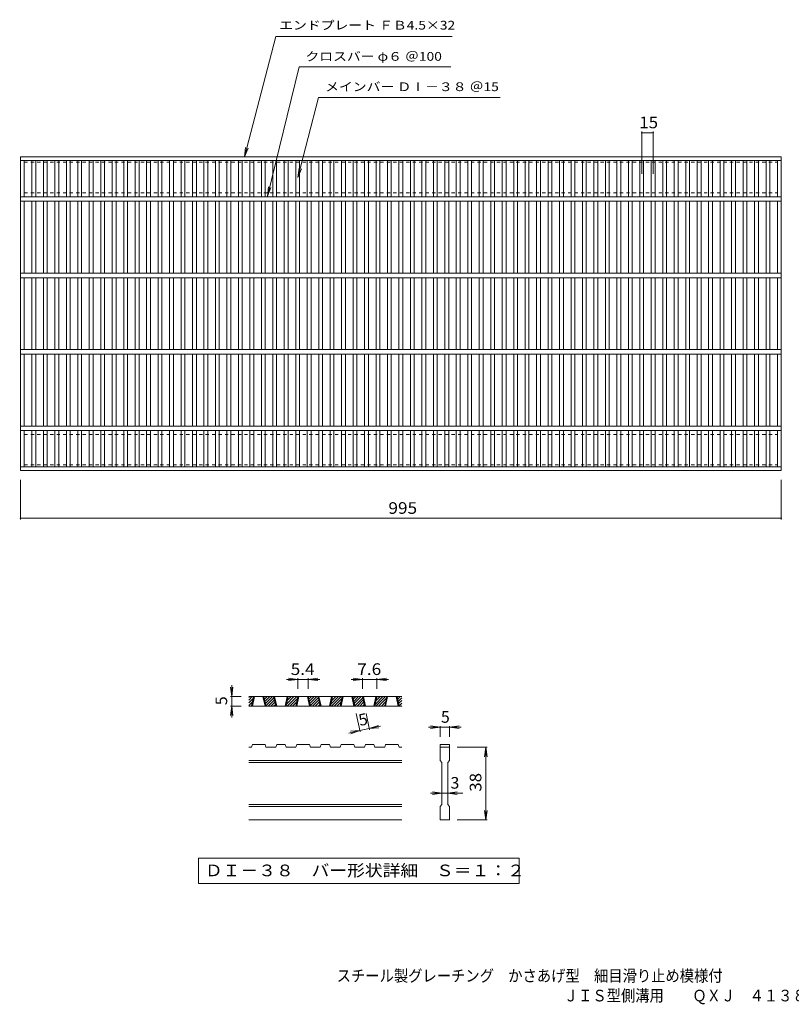
# Model space of a CAD drawing. Units: millimetres. Extents: x -836 to 864, y -690 to 598.
# Drawn here: x -836 to 173, y -690 to 598 of the extents above; entities that cross this region are included whole.
import ezdxf

# ---------------------------------------------------------------- set-up
doc = ezdxf.new("R2010")
doc.units = ezdxf.units.MM
doc.header["$LTSCALE"] = 5
doc.linetypes.add('JWW_DASHED1', pattern=[1.693333, 0.846667, -0.846667])
for name, color, linetype in [('A-1_ピット', 7, 'Continuous'), ('A-2_蓋', 7, 'Continuous'), ('A-4_寸法', 7, 'Continuous'), ('D-0_通り芯', 7, 'Continuous'), ('D-4_寸法', 7, 'Continuous'), ('F-5ﾚｲﾔ', 7, 'Continuous')]:
    doc.layers.add(name, color=color, linetype=linetype)
doc.styles.add('ＭＳ ゴシック', font='txt', dxfattribs={"height": 1})

msp = doc.modelspace()

# ---------------------------------------------------------------- linework, layer by layer
at = {"layer": 'A-1_ピット', "color": 2, "linetype": 'JWW_DASHED1', "lineweight": 9}
for p, q in [((-830.1, 371.3), (-830.1, 411.3)), ((-830.1, 411.3), (154.9, 411.3)), ((154.9, 371.3), (154.9, 411.3)), ((-830.1, 371.3), (154.9, 371.3)), ((-830.1, 55.3), (-830.1, 15.3)), ((-830.1, 55.3), (154.9, 55.3)), ((154.9, 55.3), (154.9, 15.3)), ((-830.1, 15.3), (154.9, 15.3))]:
    msp.add_line(p, q, dxfattribs=at)
at = {"layer": 'A-2_蓋', "color": 3, "linetype": 'Continuous', "lineweight": 9}
for p, q in [((-835.1, 418.3), (159.9, 418.3)), ((-835.1, 8.3), (-835.1, 418.3)), ((-835.1, 413.8), (159.9, 413.8)), ((-830.1, 366.3), (-830.1, 413.8)), ((-820.1, 366.3), (-820.1, 413.8)), ((-815.1, 366.3), (-815.1, 413.8)), ((-805.1, 366.3), (-805.1, 413.8)), ((-800.1, 366.3), (-800.1, 413.8)), ((-790.1, 366.3), (-790.1, 413.8)), ((-785.1, 366.3), (-785.1, 413.8)), ((-775.1, 366.3), (-775.1, 413.8)), ((-770.1, 366.3), (-770.1, 413.8)), ((-760.1, 366.3), (-760.1, 413.8)), ((-755.1, 366.3), (-755.1, 413.8)), ((-745.1, 366.3), (-745.1, 413.8)), ((-740.1, 366.3), (-740.1, 413.8)), ((-730.1, 366.3), (-730.1, 413.8)), ((-725.1, 366.3), (-725.1, 413.8)), ((-715.1, 366.3), (-715.1, 413.8)), ((-710.1, 366.3), (-710.1, 413.8)), ((-700.1, 366.3), (-700.1, 413.8)), ((-695.1, 366.3), (-695.1, 413.8)), ((-685.1, 366.3), (-685.1, 413.8)), ((-680.1, 366.3), (-680.1, 413.8)), ((-670.1, 366.3), (-670.1, 413.8)), ((-665.1, 366.3), (-665.1, 413.8)), ((-655.1, 366.3), (-655.1, 413.8)), ((-650.1, 366.3), (-650.1, 413.8)), ((-640.1, 366.3), (-640.1, 413.8)), ((-635.1, 366.3), (-635.1, 413.8)), ((-625.1, 366.3), (-625.1, 413.8)), ((-620.1, 366.3), (-620.1, 413.8)), ((-610.1, 366.3), (-610.1, 413.8)), ((-605.1, 366.3), (-605.1, 413.8)), ((-595.1, 366.3), (-595.1, 413.8)), ((-590.1, 366.3), (-590.1, 413.8)), ((-580.1, 366.3), (-580.1, 413.8)), ((-575.1, 366.3), (-575.1, 413.8)), ((-565.1, 366.3), (-565.1, 413.8)), ((-560.1, 366.3), (-560.1, 413.8)), ((-550.1, 366.3), (-550.1, 413.8)), ((-545.1, 366.3), (-545.1, 413.8)), ((-535.1, 366.3), (-535.1, 413.8)), ((-530.1, 366.3), (-530.1, 413.8)), ((-520.1, 366.3), (-520.1, 413.8)), ((-515.1, 366.3), (-515.1, 413.8)), ((-505.1, 366.3), (-505.1, 413.8)), ((-500.1, 366.3), (-500.1, 413.8)), ((-490.1, 366.3), (-490.1, 413.8)), ((-485.1, 366.3), (-485.1, 413.8)), ((-475.1, 366.3), (-475.1, 413.8)), ((-470.1, 366.3), (-470.1, 413.8)), ((-460.1, 366.3), (-460.1, 413.8)), ((-455.1, 366.3), (-455.1, 413.8)), ((-445.1, 366.3), (-445.1, 413.8)), ((-440.1, 366.3), (-440.1, 413.8)), ((-430.1, 366.3), (-430.1, 413.8)), ((-425.1, 366.3), (-425.1, 413.8)), ((-415.1, 366.3), (-415.1, 413.8)), ((-410.1, 366.3), (-410.1, 413.8)), ((-400.1, 366.3), (-400.1, 413.8)), ((-395.1, 366.3), (-395.1, 413.8)), ((-385.1, 366.3), (-385.1, 413.8)), ((-380.1, 366.3), (-380.1, 413.8)), ((-370.1, 366.3), (-370.1, 413.8)), ((-365.1, 366.3), (-365.1, 413.8)), ((-355.1, 366.3), (-355.1, 413.8)), ((-350.1, 366.3), (-350.1, 413.8)), ((-340.1, 366.3), (-340.1, 413.8)), ((-335.1, 366.3), (-335.1, 413.8)), ((-325.1, 366.3), (-325.1, 413.8)), ((-320.1, 366.3), (-320.1, 413.8)), ((-310.1, 366.3), (-310.1, 413.8)), ((-305.1, 366.3), (-305.1, 413.8)), ((-295.1, 366.3), (-295.1, 413.8)), ((-290.1, 366.3), (-290.1, 413.8)), ((-280.1, 366.3), (-280.1, 413.8)), ((-275.1, 366.3), (-275.1, 413.8)), ((-265.1, 366.3), (-265.1, 413.8)), ((-260.1, 366.3), (-260.1, 413.8)), ((-250.1, 366.3), (-250.1, 413.8)), ((-245.1, 366.3), (-245.1, 413.8)), ((-235.1, 366.3), (-235.1, 413.8)), ((-230.1, 366.3), (-230.1, 413.8)), ((-220.1, 366.3), (-220.1, 413.8)), ((-215.1, 366.3), (-215.1, 413.8)), ((-205.1, 366.3), (-205.1, 413.8)), ((-200.1, 366.3), (-200.1, 413.8)), ((-190.1, 366.3), (-190.1, 413.8)), ((-185.1, 366.3), (-185.1, 413.8)), ((-175.1, 366.3), (-175.1, 413.8)), ((-170.1, 366.3), (-170.1, 413.8)), ((-160.1, 366.3), (-160.1, 413.8)), ((-155.1, 366.3), (-155.1, 413.8)), ((-145.1, 366.3), (-145.1, 413.8)), ((-140.1, 366.3), (-140.1, 413.8)), ((-130.1, 366.3), (-130.1, 413.8)), ((-125.1, 366.3), (-125.1, 413.8)), ((-115.1, 366.3), (-115.1, 413.8)), ((-110.1, 366.3), (-110.1, 413.8)), ((-100.1, 366.3), (-100.1, 413.8)), ((-95.1, 366.3), (-95.1, 413.8)), ((-85.1, 366.3), (-85.1, 413.8)), ((-80.1, 366.3), (-80.1, 413.8)), ((-70.1, 366.3), (-70.1, 413.8)), ((-65.1, 366.3), (-65.1, 413.8)), ((-55.1, 366.3), (-55.1, 413.8)), ((-50.1, 366.3), (-50.1, 413.8)), ((-40.1, 366.3), (-40.1, 413.8)), ((-35.1, 366.3), (-35.1, 413.8)), ((-25.1, 366.3), (-25.1, 413.8)), ((-20.1, 366.3), (-20.1, 413.8)), ((-10.1, 366.3), (-10.1, 413.8)), ((-5.1, 366.3), (-5.1, 413.8)), ((4.9, 366.3), (4.9, 413.8)), ((9.9, 366.3), (9.9, 413.8)), ((19.9, 366.3), (19.9, 413.8)), ((24.9, 366.3), (24.9, 413.8)), ((34.9, 366.3), (34.9, 413.8)), ((39.9, 366.3), (39.9, 413.8)), ((49.9, 366.3), (49.9, 413.8)), ((54.9, 366.3), (54.9, 413.8)), ((64.9, 366.3), (64.9, 413.8)), ((69.9, 366.3), (69.9, 413.8)), ((79.9, 366.3), (79.9, 413.8)), ((84.9, 366.3), (84.9, 413.8)), ((94.9, 366.3), (94.9, 413.8)), ((99.9, 366.3), (99.9, 413.8)), ((109.9, 366.3), (109.9, 413.8)), ((114.9, 366.3), (114.9, 413.8)), ((124.9, 366.3), (124.9, 413.8)), ((129.9, 366.3), (129.9, 413.8)), ((139.9, 366.3), (139.9, 413.8)), ((144.9, 366.3), (144.9, 413.8)), ((154.9, 366.3), (154.9, 413.8)), ((159.9, 8.3), (159.9, 418.3)), ((159.9, 366.3), (-835.1, 366.3)), ((159.9, 360.3), (-835.1, 360.3)), ((-830.1, 266.3), (-830.1, 360.3)), ((-820.1, 266.3), (-820.1, 360.3)), ((-815.1, 266.3), (-815.1, 360.3)), ((-805.1, 266.3), (-805.1, 360.3)), ((-800.1, 266.3), (-800.1, 360.3)), ((-790.1, 266.3), (-790.1, 360.3)), ((-785.1, 266.3), (-785.1, 360.3)), ((-775.1, 266.3), (-775.1, 360.3)), ((-770.1, 266.3), (-770.1, 360.3)), ((-760.1, 266.3), (-760.1, 360.3)), ((-755.1, 266.3), (-755.1, 360.3)), ((-745.1, 266.3), (-745.1, 360.3)), ((-740.1, 266.3), (-740.1, 360.3)), ((-730.1, 266.3), (-730.1, 360.3)), ((-725.1, 266.3), (-725.1, 360.3)), ((-715.1, 266.3), (-715.1, 360.3)), ((-710.1, 266.3), (-710.1, 360.3)), ((-700.1, 266.3), (-700.1, 360.3)), ((-695.1, 266.3), (-695.1, 360.3)), ((-685.1, 266.3), (-685.1, 360.3)), ((-680.1, 266.3), (-680.1, 360.3)), ((-670.1, 266.3), (-670.1, 360.3)), ((-665.1, 266.3), (-665.1, 360.3)), ((-655.1, 266.3), (-655.1, 360.3)), ((-650.1, 266.3), (-650.1, 360.3)), ((-640.1, 266.3), (-640.1, 360.3)), ((-635.1, 266.3), (-635.1, 360.3)), ((-625.1, 266.3), (-625.1, 360.3)), ((-620.1, 266.3), (-620.1, 360.3)), ((-610.1, 266.3), (-610.1, 360.3)), ((-605.1, 266.3), (-605.1, 360.3)), ((-595.1, 266.3), (-595.1, 360.3)), ((-590.1, 266.3), (-590.1, 360.3)), ((-580.1, 266.3), (-580.1, 360.3)), ((-575.1, 266.3), (-575.1, 360.3)), ((-565.1, 266.3), (-565.1, 360.3)), ((-560.1, 266.3), (-560.1, 360.3)), ((-550.1, 266.3), (-550.1, 360.3)), ((-545.1, 266.3), (-545.1, 360.3)), ((-535.1, 266.3), (-535.1, 360.3)), ((-530.1, 266.3), (-530.1, 360.3)), ((-520.1, 266.3), (-520.1, 360.3)), ((-515.1, 266.3), (-515.1, 360.3)), ((-505.1, 266.3), (-505.1, 360.3)), ((-500.1, 266.3), (-500.1, 360.3)), ((-490.1, 266.3), (-490.1, 360.3)), ((-485.1, 266.3), (-485.1, 360.3)), ((-475.1, 266.3), (-475.1, 360.3)), ((-470.1, 266.3), (-470.1, 360.3)), ((-460.1, 266.3), (-460.1, 360.3)), ((-455.1, 266.3), (-455.1, 360.3)), ((-445.1, 266.3), (-445.1, 360.3)), ((-440.1, 266.3), (-440.1, 360.3)), ((-430.1, 266.3), (-430.1, 360.3)), ((-425.1, 266.3), (-425.1, 360.3)), ((-415.1, 266.3), (-415.1, 360.3)), ((-410.1, 266.3), (-410.1, 360.3)), ((-400.1, 266.3), (-400.1, 360.3)), ((-395.1, 266.3), (-395.1, 360.3)), ((-385.1, 266.3), (-385.1, 360.3)), ((-380.1, 266.3), (-380.1, 360.3)), ((-370.1, 266.3), (-370.1, 360.3)), ((-365.1, 266.3), (-365.1, 360.3)), ((-355.1, 266.3), (-355.1, 360.3)), ((-350.1, 266.3), (-350.1, 360.3)), ((-340.1, 266.3), (-340.1, 360.3)), ((-335.1, 266.3), (-335.1, 360.3)), ((-325.1, 266.3), (-325.1, 360.3)), ((-320.1, 266.3), (-320.1, 360.3)), ((-310.1, 266.3), (-310.1, 360.3)), ((-305.1, 266.3), (-305.1, 360.3)), ((-295.1, 266.3), (-295.1, 360.3)), ((-290.1, 266.3), (-290.1, 360.3)), ((-280.1, 266.3), (-280.1, 360.3)), ((-275.1, 266.3), (-275.1, 360.3)), ((-265.1, 266.3), (-265.1, 360.3)), ((-260.1, 266.3), (-260.1, 360.3)), ((-250.1, 266.3), (-250.1, 360.3)), ((-245.1, 266.3), (-245.1, 360.3)), ((-235.1, 266.3), (-235.1, 360.3)), ((-230.1, 266.3), (-230.1, 360.3)), ((-220.1, 266.3), (-220.1, 360.3)), ((-215.1, 266.3), (-215.1, 360.3)), ((-205.1, 266.3), (-205.1, 360.3)), ((-200.1, 266.3), (-200.1, 360.3)), ((-190.1, 266.3), (-190.1, 360.3)), ((-185.1, 266.3), (-185.1, 360.3)), ((-175.1, 266.3), (-175.1, 360.3)), ((-170.1, 266.3), (-170.1, 360.3)), ((-160.1, 266.3), (-160.1, 360.3)), ((-155.1, 266.3), (-155.1, 360.3)), ((-145.1, 266.3), (-145.1, 360.3)), ((-140.1, 266.3), (-140.1, 360.3)), ((-130.1, 266.3), (-130.1, 360.3)), ((-125.1, 266.3), (-125.1, 360.3)), ((-115.1, 266.3), (-115.1, 360.3)), ((-110.1, 266.3), (-110.1, 360.3)), ((-100.1, 266.3), (-100.1, 360.3)), ((-95.1, 266.3), (-95.1, 360.3)), ((-85.1, 266.3), (-85.1, 360.3)), ((-80.1, 266.3), (-80.1, 360.3)), ((-70.1, 266.3), (-70.1, 360.3)), ((-65.1, 266.3), (-65.1, 360.3)), ((-55.1, 266.3), (-55.1, 360.3)), ((-50.1, 266.3), (-50.1, 360.3)), ((-40.1, 266.3), (-40.1, 360.3)), ((-35.1, 266.3), (-35.1, 360.3)), ((-25.1, 266.3), (-25.1, 360.3)), ((-20.1, 266.3), (-20.1, 360.3)), ((-10.1, 266.3), (-10.1, 360.3)), ((-5.1, 266.3), (-5.1, 360.3)), ((4.9, 266.3), (4.9, 360.3)), ((9.9, 266.3), (9.9, 360.3)), ((19.9, 266.3), (19.9, 360.3)), ((24.9, 266.3), (24.9, 360.3)), ((34.9, 266.3), (34.9, 360.3)), ((39.9, 266.3), (39.9, 360.3)), ((49.9, 266.3), (49.9, 360.3)), ((54.9, 266.3), (54.9, 360.3)), ((64.9, 266.3), (64.9, 360.3)), ((69.9, 266.3), (69.9, 360.3)), ((79.9, 266.3), (79.9, 360.3)), ((84.9, 266.3), (84.9, 360.3)), ((94.9, 266.3), (94.9, 360.3)), ((99.9, 266.3), (99.9, 360.3)), ((109.9, 266.3), (109.9, 360.3)), ((114.9, 266.3), (114.9, 360.3)), ((124.9, 266.3), (124.9, 360.3)), ((129.9, 266.3), (129.9, 360.3)), ((139.9, 266.3), (139.9, 360.3)), ((144.9, 266.3), (144.9, 360.3)), ((154.9, 266.3), (154.9, 360.3)), ((159.9, 266.3), (-835.1, 266.3)), ((159.9, 260.3), (-835.1, 260.3)), ((-830.1, 166.3), (-830.1, 260.3)), ((-820.1, 166.3), (-820.1, 260.3)), ((-815.1, 166.3), (-815.1, 260.3)), ((-805.1, 166.3), (-805.1, 260.3)), ((-800.1, 166.3), (-800.1, 260.3)), ((-790.1, 166.3), (-790.1, 260.3)), ((-785.1, 166.3), (-785.1, 260.3)), ((-775.1, 166.3), (-775.1, 260.3)), ((-770.1, 166.3), (-770.1, 260.3)), ((-760.1, 166.3), (-760.1, 260.3)), ((-755.1, 166.3), (-755.1, 260.3)), ((-745.1, 166.3), (-745.1, 260.3)), ((-740.1, 166.3), (-740.1, 260.3)), ((-730.1, 166.3), (-730.1, 260.3)), ((-725.1, 166.3), (-725.1, 260.3)), ((-715.1, 166.3), (-715.1, 260.3)), ((-710.1, 166.3), (-710.1, 260.3)), ((-700.1, 166.3), (-700.1, 260.3)), ((-695.1, 166.3), (-695.1, 260.3)), ((-685.1, 166.3), (-685.1, 260.3)), ((-680.1, 166.3), (-680.1, 260.3)), ((-670.1, 166.3), (-670.1, 260.3)), ((-665.1, 166.3), (-665.1, 260.3)), ((-655.1, 166.3), (-655.1, 260.3)), ((-650.1, 166.3), (-650.1, 260.3)), ((-640.1, 166.3), (-640.1, 260.3)), ((-635.1, 166.3), (-635.1, 260.3)), ((-625.1, 166.3), (-625.1, 260.3)), ((-620.1, 166.3), (-620.1, 260.3)), ((-610.1, 166.3), (-610.1, 260.3)), ((-605.1, 166.3), (-605.1, 260.3)), ((-595.1, 166.3), (-595.1, 260.3)), ((-590.1, 166.3), (-590.1, 260.3)), ((-580.1, 166.3), (-580.1, 260.3)), ((-575.1, 166.3), (-575.1, 260.3)), ((-565.1, 166.3), (-565.1, 260.3)), ((-560.1, 166.3), (-560.1, 260.3)), ((-550.1, 166.3), (-550.1, 260.3)), ((-545.1, 166.3), (-545.1, 260.3)), ((-535.1, 166.3), (-535.1, 260.3)), ((-530.1, 166.3), (-530.1, 260.3)), ((-520.1, 166.3), (-520.1, 260.3)), ((-515.1, 166.3), (-515.1, 260.3)), ((-505.1, 166.3), (-505.1, 260.3)), ((-500.1, 166.3), (-500.1, 260.3)), ((-490.1, 166.3), (-490.1, 260.3)), ((-485.1, 166.3), (-485.1, 260.3)), ((-475.1, 166.3), (-475.1, 260.3)), ((-470.1, 166.3), (-470.1, 260.3)), ((-460.1, 166.3), (-460.1, 260.3)), ((-455.1, 166.3), (-455.1, 260.3)), ((-445.1, 166.3), (-445.1, 260.3)), ((-440.1, 166.3), (-440.1, 260.3)), ((-430.1, 166.3), (-430.1, 260.3)), ((-425.1, 166.3), (-425.1, 260.3)), ((-415.1, 166.3), (-415.1, 260.3)), ((-410.1, 166.3), (-410.1, 260.3)), ((-400.1, 166.3), (-400.1, 260.3)), ((-395.1, 166.3), (-395.1, 260.3)), ((-385.1, 166.3), (-385.1, 260.3)), ((-380.1, 166.3), (-380.1, 260.3)), ((-370.1, 166.3), (-370.1, 260.3)), ((-365.1, 166.3), (-365.1, 260.3)), ((-355.1, 166.3), (-355.1, 260.3)), ((-350.1, 166.3), (-350.1, 260.3)), ((-340.1, 166.3), (-340.1, 260.3)), ((-335.1, 166.3), (-335.1, 260.3)), ((-325.1, 166.3), (-325.1, 260.3)), ((-320.1, 166.3), (-320.1, 260.3)), ((-310.1, 166.3), (-310.1, 260.3)), ((-305.1, 166.3), (-305.1, 260.3)), ((-295.1, 166.3), (-295.1, 260.3)), ((-290.1, 166.3), (-290.1, 260.3)), ((-280.1, 166.3), (-280.1, 260.3)), ((-275.1, 166.3), (-275.1, 260.3)), ((-265.1, 166.3), (-265.1, 260.3)), ((-260.1, 166.3), (-260.1, 260.3)), ((-250.1, 166.3), (-250.1, 260.3)), ((-245.1, 166.3), (-245.1, 260.3)), ((-235.1, 166.3), (-235.1, 260.3)), ((-230.1, 166.3), (-230.1, 260.3)), ((-220.1, 166.3), (-220.1, 260.3)), ((-215.1, 166.3), (-215.1, 260.3)), ((-205.1, 166.3), (-205.1, 260.3)), ((-200.1, 166.3), (-200.1, 260.3)), ((-190.1, 166.3), (-190.1, 260.3)), ((-185.1, 166.3), (-185.1, 260.3)), ((-175.1, 166.3), (-175.1, 260.3)), ((-170.1, 166.3), (-170.1, 260.3)), ((-160.1, 166.3), (-160.1, 260.3)), ((-155.1, 166.3), (-155.1, 260.3)), ((-145.1, 166.3), (-145.1, 260.3)), ((-140.1, 166.3), (-140.1, 260.3)), ((-130.1, 166.3), (-130.1, 260.3)), ((-125.1, 166.3), (-125.1, 260.3)), ((-115.1, 166.3), (-115.1, 260.3)), ((-110.1, 166.3), (-110.1, 260.3)), ((-100.1, 166.3), (-100.1, 260.3)), ((-95.1, 166.3), (-95.1, 260.3)), ((-85.1, 166.3), (-85.1, 260.3)), ((-80.1, 166.3), (-80.1, 260.3)), ((-70.1, 166.3), (-70.1, 260.3)), ((-65.1, 166.3), (-65.1, 260.3)), ((-55.1, 166.3), (-55.1, 260.3)), ((-50.1, 166.3), (-50.1, 260.3)), ((-40.1, 166.3), (-40.1, 260.3)), ((-35.1, 166.3), (-35.1, 260.3)), ((-25.1, 166.3), (-25.1, 260.3)), ((-20.1, 166.3), (-20.1, 260.3)), ((-10.1, 166.3), (-10.1, 260.3)), ((-5.1, 166.3), (-5.1, 260.3)), ((4.9, 166.3), (4.9, 260.3)), ((9.9, 166.3), (9.9, 260.3)), ((19.9, 166.3), (19.9, 260.3)), ((24.9, 166.3), (24.9, 260.3)), ((34.9, 166.3), (34.9, 260.3)), ((39.9, 166.3), (39.9, 260.3)), ((49.9, 166.3), (49.9, 260.3)), ((54.9, 166.3), (54.9, 260.3)), ((64.9, 166.3), (64.9, 260.3)), ((69.9, 166.3), (69.9, 260.3)), ((79.9, 166.3), (79.9, 260.3)), ((84.9, 166.3), (84.9, 260.3)), ((94.9, 166.3), (94.9, 260.3)), ((99.9, 166.3), (99.9, 260.3)), ((109.9, 166.3), (109.9, 260.3)), ((114.9, 166.3), (114.9, 260.3)), ((124.9, 166.3), (124.9, 260.3)), ((129.9, 166.3), (129.9, 260.3)), ((139.9, 166.3), (139.9, 260.3)), ((144.9, 166.3), (144.9, 260.3)), ((154.9, 166.3), (154.9, 260.3)), ((159.9, 166.3), (-835.1, 166.3)), ((159.9, 160.3), (-835.1, 160.3)), ((-830.1, 66.3), (-830.1, 160.3)), ((-820.1, 66.3), (-820.1, 160.3)), ((-815.1, 66.3), (-815.1, 160.3)), ((-805.1, 66.3), (-805.1, 160.3)), ((-800.1, 66.3), (-800.1, 160.3)), ((-790.1, 66.3), (-790.1, 160.3)), ((-785.1, 66.3), (-785.1, 160.3)), ((-775.1, 66.3), (-775.1, 160.3)), ((-770.1, 66.3), (-770.1, 160.3)), ((-760.1, 66.3), (-760.1, 160.3)), ((-755.1, 66.3), (-755.1, 160.3)), ((-745.1, 66.3), (-745.1, 160.3)), ((-740.1, 66.3), (-740.1, 160.3)), ((-730.1, 66.3), (-730.1, 160.3)), ((-725.1, 66.3), (-725.1, 160.3)), ((-715.1, 66.3), (-715.1, 160.3)), ((-710.1, 66.3), (-710.1, 160.3)), ((-700.1, 66.3), (-700.1, 160.3)), ((-695.1, 66.3), (-695.1, 160.3)), ((-685.1, 66.3), (-685.1, 160.3)), ((-680.1, 66.3), (-680.1, 160.3)), ((-670.1, 66.3), (-670.1, 160.3)), ((-665.1, 66.3), (-665.1, 160.3)), ((-655.1, 66.3), (-655.1, 160.3)), ((-650.1, 66.3), (-650.1, 160.3)), ((-640.1, 66.3), (-640.1, 160.3)), ((-635.1, 66.3), (-635.1, 160.3)), ((-625.1, 66.3), (-625.1, 160.3)), ((-620.1, 66.3), (-620.1, 160.3)), ((-610.1, 66.3), (-610.1, 160.3)), ((-605.1, 66.3), (-605.1, 160.3)), ((-595.1, 66.3), (-595.1, 160.3)), ((-590.1, 66.3), (-590.1, 160.3)), ((-580.1, 66.3), (-580.1, 160.3)), ((-575.1, 66.3), (-575.1, 160.3)), ((-565.1, 66.3), (-565.1, 160.3)), ((-560.1, 66.3), (-560.1, 160.3)), ((-550.1, 66.3), (-550.1, 160.3)), ((-545.1, 66.3), (-545.1, 160.3)), ((-535.1, 66.3), (-535.1, 160.3)), ((-530.1, 66.3), (-530.1, 160.3)), ((-520.1, 66.3), (-520.1, 160.3)), ((-515.1, 66.3), (-515.1, 160.3)), ((-505.1, 66.3), (-505.1, 160.3)), ((-500.1, 66.3), (-500.1, 160.3)), ((-490.1, 66.3), (-490.1, 160.3)), ((-485.1, 66.3), (-485.1, 160.3)), ((-475.1, 66.3), (-475.1, 160.3)), ((-470.1, 66.3), (-470.1, 160.3)), ((-460.1, 66.3), (-460.1, 160.3)), ((-455.1, 66.3), (-455.1, 160.3)), ((-445.1, 66.3), (-445.1, 160.3)), ((-440.1, 66.3), (-440.1, 160.3)), ((-430.1, 66.3), (-430.1, 160.3)), ((-425.1, 66.3), (-425.1, 160.3)), ((-415.1, 66.3), (-415.1, 160.3)), ((-410.1, 66.3), (-410.1, 160.3)), ((-400.1, 66.3), (-400.1, 160.3)), ((-395.1, 66.3), (-395.1, 160.3)), ((-385.1, 66.3), (-385.1, 160.3)), ((-380.1, 66.3), (-380.1, 160.3)), ((-370.1, 66.3), (-370.1, 160.3)), ((-365.1, 66.3), (-365.1, 160.3)), ((-355.1, 66.3), (-355.1, 160.3)), ((-350.1, 66.3), (-350.1, 160.3)), ((-340.1, 66.3), (-340.1, 160.3)), ((-335.1, 66.3), (-335.1, 160.3)), ((-325.1, 66.3), (-325.1, 160.3)), ((-320.1, 66.3), (-320.1, 160.3)), ((-310.1, 66.3), (-310.1, 160.3)), ((-305.1, 66.3), (-305.1, 160.3)), ((-295.1, 66.3), (-295.1, 160.3)), ((-290.1, 66.3), (-290.1, 160.3)), ((-280.1, 66.3), (-280.1, 160.3)), ((-275.1, 66.3), (-275.1, 160.3)), ((-265.1, 66.3), (-265.1, 160.3)), ((-260.1, 66.3), (-260.1, 160.3)), ((-250.1, 66.3), (-250.1, 160.3)), ((-245.1, 66.3), (-245.1, 160.3)), ((-235.1, 66.3), (-235.1, 160.3)), ((-230.1, 66.3), (-230.1, 160.3)), ((-220.1, 66.3), (-220.1, 160.3)), ((-215.1, 66.3), (-215.1, 160.3)), ((-205.1, 66.3), (-205.1, 160.3)), ((-200.1, 66.3), (-200.1, 160.3)), ((-190.1, 66.3), (-190.1, 160.3)), ((-185.1, 66.3), (-185.1, 160.3)), ((-175.1, 66.3), (-175.1, 160.3)), ((-170.1, 66.3), (-170.1, 160.3)), ((-160.1, 66.3), (-160.1, 160.3)), ((-155.1, 66.3), (-155.1, 160.3)), ((-145.1, 66.3), (-145.1, 160.3)), ((-140.1, 66.3), (-140.1, 160.3)), ((-130.1, 66.3), (-130.1, 160.3)), ((-125.1, 66.3), (-125.1, 160.3)), ((-115.1, 66.3), (-115.1, 160.3)), ((-110.1, 66.3), (-110.1, 160.3)), ((-100.1, 66.3), (-100.1, 160.3)), ((-95.1, 66.3), (-95.1, 160.3)), ((-85.1, 66.3), (-85.1, 160.3)), ((-80.1, 66.3), (-80.1, 160.3)), ((-70.1, 66.3), (-70.1, 160.3)), ((-65.1, 66.3), (-65.1, 160.3)), ((-55.1, 66.3), (-55.1, 160.3)), ((-50.1, 66.3), (-50.1, 160.3)), ((-40.1, 66.3), (-40.1, 160.3)), ((-35.1, 66.3), (-35.1, 160.3)), ((-25.1, 66.3), (-25.1, 160.3)), ((-20.1, 66.3), (-20.1, 160.3)), ((-10.1, 66.3), (-10.1, 160.3)), ((-5.1, 66.3), (-5.1, 160.3)), ((4.9, 66.3), (4.9, 160.3)), ((9.9, 66.3), (9.9, 160.3)), ((19.9, 66.3), (19.9, 160.3)), ((24.9, 66.3), (24.9, 160.3)), ((34.9, 66.3), (34.9, 160.3)), ((39.9, 66.3), (39.9, 160.3)), ((49.9, 66.3), (49.9, 160.3)), ((54.9, 66.3), (54.9, 160.3)), ((64.9, 66.3), (64.9, 160.3)), ((69.9, 66.3), (69.9, 160.3)), ((79.9, 66.3), (79.9, 160.3)), ((84.9, 66.3), (84.9, 160.3)), ((94.9, 66.3), (94.9, 160.3)), ((99.9, 66.3), (99.9, 160.3)), ((109.9, 66.3), (109.9, 160.3)), ((114.9, 66.3), (114.9, 160.3)), ((124.9, 66.3), (124.9, 160.3)), ((129.9, 66.3), (129.9, 160.3)), ((139.9, 66.3), (139.9, 160.3)), ((144.9, 66.3), (144.9, 160.3)), ((154.9, 66.3), (154.9, 160.3)), ((159.9, 66.3), (-835.1, 66.3)), ((159.9, 60.3), (-835.1, 60.3)), ((-830.1, 12.8), (-830.1, 60.3)), ((-820.1, 12.8), (-820.1, 60.3)), ((-815.1, 12.8), (-815.1, 60.3)), ((-805.1, 12.8), (-805.1, 60.3)), ((-800.1, 12.8), (-800.1, 60.3)), ((-790.1, 12.8), (-790.1, 60.3)), ((-785.1, 12.8), (-785.1, 60.3)), ((-775.1, 12.8), (-775.1, 60.3)), ((-770.1, 12.8), (-770.1, 60.3)), ((-760.1, 12.8), (-760.1, 60.3)), ((-755.1, 12.8), (-755.1, 60.3)), ((-745.1, 12.8), (-745.1, 60.3)), ((-740.1, 12.8), (-740.1, 60.3)), ((-730.1, 12.8), (-730.1, 60.3)), ((-725.1, 12.8), (-725.1, 60.3)), ((-715.1, 12.8), (-715.1, 60.3)), ((-710.1, 12.8), (-710.1, 60.3)), ((-700.1, 12.8), (-700.1, 60.3)), ((-695.1, 12.8), (-695.1, 60.3)), ((-685.1, 12.8), (-685.1, 60.3)), ((-680.1, 12.8), (-680.1, 60.3)), ((-670.1, 12.8), (-670.1, 60.3)), ((-665.1, 12.8), (-665.1, 60.3)), ((-655.1, 12.8), (-655.1, 60.3)), ((-650.1, 12.8), (-650.1, 60.3)), ((-640.1, 12.8), (-640.1, 60.3)), ((-635.1, 12.8), (-635.1, 60.3)), ((-625.1, 12.8), (-625.1, 60.3)), ((-620.1, 12.8), (-620.1, 60.3)), ((-610.1, 12.8), (-610.1, 60.3)), ((-605.1, 12.8), (-605.1, 60.3)), ((-595.1, 12.8), (-595.1, 60.3)), ((-590.1, 12.8), (-590.1, 60.3)), ((-580.1, 12.8), (-580.1, 60.3)), ((-575.1, 12.8), (-575.1, 60.3)), ((-565.1, 12.8), (-565.1, 60.3)), ((-560.1, 12.8), (-560.1, 60.3)), ((-550.1, 12.8), (-550.1, 60.3)), ((-545.1, 12.8), (-545.1, 60.3)), ((-535.1, 12.8), (-535.1, 60.3)), ((-530.1, 12.8), (-530.1, 60.3)), ((-520.1, 12.8), (-520.1, 60.3)), ((-515.1, 12.8), (-515.1, 60.3)), ((-505.1, 12.8), (-505.1, 60.3)), ((-500.1, 12.8), (-500.1, 60.3)), ((-490.1, 12.8), (-490.1, 60.3)), ((-485.1, 12.8), (-485.1, 60.3)), ((-475.1, 12.8), (-475.1, 60.3)), ((-470.1, 12.8), (-470.1, 60.3)), ((-460.1, 12.8), (-460.1, 60.3)), ((-455.1, 12.8), (-455.1, 60.3)), ((-445.1, 12.8), (-445.1, 60.3)), ((-440.1, 12.8), (-440.1, 60.3)), ((-430.1, 12.8), (-430.1, 60.3)), ((-425.1, 12.8), (-425.1, 60.3)), ((-415.1, 12.8), (-415.1, 60.3)), ((-410.1, 12.8), (-410.1, 60.3)), ((-400.1, 12.8), (-400.1, 60.3)), ((-395.1, 12.8), (-395.1, 60.3)), ((-385.1, 12.8), (-385.1, 60.3)), ((-380.1, 12.8), (-380.1, 60.3)), ((-370.1, 12.8), (-370.1, 60.3)), ((-365.1, 12.8), (-365.1, 60.3)), ((-355.1, 12.8), (-355.1, 60.3)), ((-350.1, 12.8), (-350.1, 60.3)), ((-340.1, 12.8), (-340.1, 60.3)), ((-335.1, 12.8), (-335.1, 60.3)), ((-325.1, 12.8), (-325.1, 60.3)), ((-320.1, 12.8), (-320.1, 60.3)), ((-310.1, 12.8), (-310.1, 60.3)), ((-305.1, 12.8), (-305.1, 60.3)), ((-295.1, 12.8), (-295.1, 60.3)), ((-290.1, 12.8), (-290.1, 60.3)), ((-280.1, 12.8), (-280.1, 60.3)), ((-275.1, 12.8), (-275.1, 60.3)), ((-265.1, 12.8), (-265.1, 60.3)), ((-260.1, 12.8), (-260.1, 60.3)), ((-250.1, 12.8), (-250.1, 60.3)), ((-245.1, 12.8), (-245.1, 60.3)), ((-235.1, 12.8), (-235.1, 60.3)), ((-230.1, 12.8), (-230.1, 60.3)), ((-220.1, 12.8), (-220.1, 60.3)), ((-215.1, 12.8), (-215.1, 60.3)), ((-205.1, 12.8), (-205.1, 60.3)), ((-200.1, 12.8), (-200.1, 60.3)), ((-190.1, 12.8), (-190.1, 60.3)), ((-185.1, 12.8), (-185.1, 60.3)), ((-175.1, 12.8), (-175.1, 60.3)), ((-170.1, 12.8), (-170.1, 60.3)), ((-160.1, 12.8), (-160.1, 60.3)), ((-155.1, 12.8), (-155.1, 60.3)), ((-145.1, 12.8), (-145.1, 60.3)), ((-140.1, 12.8), (-140.1, 60.3)), ((-130.1, 12.8), (-130.1, 60.3)), ((-125.1, 12.8), (-125.1, 60.3)), ((-115.1, 12.8), (-115.1, 60.3)), ((-110.1, 12.8), (-110.1, 60.3)), ((-100.1, 12.8), (-100.1, 60.3)), ((-95.1, 12.8), (-95.1, 60.3)), ((-85.1, 12.8), (-85.1, 60.3)), ((-80.1, 12.8), (-80.1, 60.3)), ((-70.1, 12.8), (-70.1, 60.3)), ((-65.1, 12.8), (-65.1, 60.3)), ((-55.1, 12.8), (-55.1, 60.3)), ((-50.1, 12.8), (-50.1, 60.3)), ((-40.1, 12.8), (-40.1, 60.3)), ((-35.1, 12.8), (-35.1, 60.3)), ((-25.1, 12.8), (-25.1, 60.3)), ((-20.1, 12.8), (-20.1, 60.3)), ((-10.1, 12.8), (-10.1, 60.3)), ((-5.1, 12.8), (-5.1, 60.3)), ((4.9, 12.8), (4.9, 60.3)), ((9.9, 12.8), (9.9, 60.3)), ((19.9, 12.8), (19.9, 60.3)), ((24.9, 12.8), (24.9, 60.3)), ((34.9, 12.8), (34.9, 60.3)), ((39.9, 12.8), (39.9, 60.3)), ((49.9, 12.8), (49.9, 60.3)), ((54.9, 12.8), (54.9, 60.3)), ((64.9, 12.8), (64.9, 60.3)), ((69.9, 12.8), (69.9, 60.3)), ((79.9, 12.8), (79.9, 60.3)), ((84.9, 12.8), (84.9, 60.3)), ((94.9, 12.8), (94.9, 60.3)), ((99.9, 12.8), (99.9, 60.3)), ((109.9, 12.8), (109.9, 60.3)), ((114.9, 12.8), (114.9, 60.3)), ((124.9, 12.8), (124.9, 60.3)), ((129.9, 12.8), (129.9, 60.3)), ((139.9, 12.8), (139.9, 60.3)), ((144.9, 12.8), (144.9, 60.3)), ((154.9, 12.8), (154.9, 60.3)), ((159.9, 12.8), (-835.1, 12.8)), ((159.9, 8.3), (-835.1, 8.3))]:
    msp.add_line(p, q, dxfattribs=at)
at = {"layer": 'A-4_寸法', "color": 7, "linetype": 'Continuous', "lineweight": 9}
for p, q in [((-542.3, 418.3), (-501.3, 576)), ((-501.3, 576), (-270.6, 576)), ((-512.1, 366.8), (-470.7, 536)), ((-470.7, 536), (-272.5, 536)), ((-472.2, 391.3), (-445.4, 496)), ((-445.4, 496), (-207.8, 496)), ((-22.6, 396.4), (-22.6, 451.4)), ((-7.7, 396.4), (-7.7, 451.4)), ((-22.6, 449.9), (-7.7, 449.9)), ((-542.3, 418.3), (-540.7, 430.7)), ((-542.3, 418.3), (-537.5, 429.9)), ((-472.2, 391.3), (-470.6, 403.7)), ((-472.2, 391.3), (-467.4, 402.9)), ((-512.1, 366.8), (-510.7, 379.2)), ((-512.1, 366.8), (-507.5, 378.5)), ((-835.1, -4.2), (-835.1, -55.9)), ((159.9, -4.2), (159.9, -55.9)), ((-835.1, -54.4), (159.9, -54.4))]:
    msp.add_line(p, q, dxfattribs=at)
at = {"layer": 'A-4_寸法', "color": 7, "linetype": 'Continuous', "lineweight": 9, "const_width": 1}
for points in [[(-22.1, 449.9, 0.414214), (-22.6, 450.4, 0.414214), (-23.1, 449.9, 0.414214), (-22.6, 449.4, 0.414214)], [(-7.2, 449.9, 0.414214), (-7.7, 450.4, 0.414214), (-8.2, 449.9, 0.414214), (-7.7, 449.4, 0.414214)], [(-834.6, -54.4, 0.414214), (-835.1, -53.9, 0.414214), (-835.6, -54.4, 0.414214), (-835.1, -54.9, 0.414214)], [(160.4, -54.4, 0.414214), (159.9, -53.9, 0.414214), (159.4, -54.4, 0.414214), (159.9, -54.9, 0.414214)]]:
    msp.add_lwpolyline(points, format="xyb", close=True, dxfattribs=at)
at = {"layer": 'D-0_通り芯', "color": 3, "linetype": 'Continuous', "lineweight": 9}
for p, q in [((-536.4, -292.2), (-531.9, -287.7)), ((-536.4, -288.7), (-535.4, -287.7)), ((-336.4, -287.7), (-536.4, -287.7)), ((-536.4, -295.7), (-530.9, -290.2)), ((-536.4, -299.3), (-531.8, -294.7)), ((-533, -300.2), (-530.3, -287.7)), ((-531.8, -300.2), (-529.1, -287.7)), ((-518, -287.7), (-515.3, -300.2)), ((-516.8, -287.7), (-514.1, -300.2)), ((-516.7, -288.1), (-516.3, -287.7)), ((-516, -291), (-512.7, -287.7)), ((-515.4, -293.9), (-509.2, -287.7)), ((-514.8, -296.8), (-505.7, -287.7)), ((-514.2, -299.7), (-503.6, -289.2)), ((-511.1, -300.2), (-503, -292.1)), ((-507.6, -300.2), (-502.4, -295)), ((-501.3, -300.2), (-504, -287.7)), ((-500, -300.2), (-502.7, -287.7)), ((-486.3, -287.7), (-489, -300.2)), ((-485, -287.7), (-487.7, -300.2)), ((-487.1, -297.4), (-477.4, -287.7)), ((-486.3, -300.2), (-473.8, -287.7)), ((-486.2, -292.9), (-480.9, -287.7)), ((-485.2, -288.4), (-484.5, -287.7)), ((-482.8, -300.2), (-472.8, -290.2)), ((-479.3, -300.2), (-473.8, -294.7)), ((-474.9, -300.2), (-472.3, -287.7)), ((-473.7, -300.2), (-471, -287.7)), ((-459.9, -287.7), (-457.3, -300.2)), ((-458.7, -287.7), (-456, -300.2)), ((-458.6, -288.1), (-458.2, -287.7)), ((-458, -291), (-454.7, -287.7)), ((-457.4, -293.9), (-451.1, -287.7)), ((-456.7, -296.8), (-447.6, -287.7)), ((-456.1, -299.7), (-445.6, -289.2)), ((-453, -300.2), (-445, -292.1)), ((-449.5, -300.2), (-444.3, -295)), ((-443.2, -300.2), (-445.9, -287.7)), ((-442, -300.2), (-444.7, -287.7)), ((-428.2, -287.7), (-430.9, -300.2)), ((-427, -287.7), (-429.7, -300.2)), ((-429.1, -297.4), (-419.3, -287.7)), ((-428.3, -300.2), (-415.8, -287.7)), ((-428.1, -292.9), (-422.8, -287.7)), ((-427.1, -288.4), (-426.4, -287.7)), ((-424.7, -300.2), (-414.7, -290.2)), ((-421.2, -300.2), (-415.7, -294.7)), ((-416.9, -300.2), (-414.2, -287.7)), ((-415.6, -300.2), (-412.9, -287.7)), ((-401.9, -287.7), (-399.2, -300.2)), ((-400.6, -287.7), (-397.9, -300.2)), ((-400.5, -288.1), (-400.1, -287.7)), ((-399.9, -291), (-396.6, -287.7)), ((-399.3, -293.9), (-393.1, -287.7)), ((-398.7, -296.8), (-389.5, -287.7)), ((-398, -299.7), (-387.5, -289.2)), ((-395, -300.2), (-386.9, -292.1)), ((-391.4, -300.2), (-386.3, -295)), ((-385.2, -300.2), (-387.8, -287.7)), ((-383.9, -300.2), (-386.6, -287.7)), ((-370.2, -287.7), (-372.8, -300.2)), ((-368.9, -287.7), (-371.6, -300.2)), ((-371, -297.4), (-361.2, -287.7)), ((-370.2, -300.2), (-357.7, -287.7)), ((-370, -292.9), (-364.8, -287.7)), ((-369.1, -288.4), (-368.3, -287.7)), ((-366.7, -300.2), (-356.7, -290.2)), ((-363.1, -300.2), (-357.6, -294.7)), ((-358.8, -300.2), (-356.1, -287.7)), ((-357.6, -300.2), (-354.9, -287.7)), ((-343.8, -287.7), (-341.1, -300.2)), ((-342.6, -287.7), (-339.9, -300.2)), ((-342.5, -288.1), (-342.1, -287.7)), ((-341.8, -291), (-338.5, -287.7)), ((-341.2, -293.9), (-336.4, -289.1)), ((-340.6, -296.8), (-336.4, -292.7)), ((-340, -299.7), (-336.4, -296.2)), ((-336.4, -300.2), (-536.4, -300.2)), ((-533.8, -300.2), (-532.8, -299.2)), ((-504, -300.2), (-501.8, -297.9)), ((-475.7, -300.2), (-474.7, -299.2)), ((-446, -300.2), (-443.7, -297.9)), ((-417.7, -300.2), (-416.7, -299.2)), ((-387.9, -300.2), (-385.6, -297.9)), ((-359.6, -300.2), (-358.6, -299.2)), ((-336.9, -300.2), (-336.4, -299.7)), ((-533, -353.9), (-536.4, -353.9)), ((-533, -353.9), (-531.8, -350.2)), ((-515.3, -350.2), (-531.8, -350.2)), ((-515.3, -350.2), (-514.1, -353.9)), ((-501.3, -353.9), (-514.1, -353.9)), ((-501.3, -353.9), (-500, -350.2)), ((-489, -350.2), (-500, -350.2)), ((-489, -350.2), (-487.7, -353.9)), ((-474.9, -353.9), (-487.7, -353.9)), ((-474.9, -353.9), (-473.7, -350.2)), ((-457.3, -350.2), (-473.7, -350.2)), ((-456, -353.9), (-457.3, -350.2)), ((-443.2, -353.9), (-456, -353.9)), ((-443.2, -353.9), (-442, -350.2)), ((-430.9, -350.2), (-442, -350.2)), ((-430.9, -350.2), (-429.7, -353.9)), ((-416.9, -353.9), (-429.7, -353.9)), ((-416.9, -353.9), (-415.6, -350.2)), ((-415.6, -350.2), (-399.2, -350.2)), ((-397.9, -353.9), (-399.2, -350.2)), ((-385.2, -353.9), (-397.9, -353.9)), ((-385.2, -353.9), (-383.9, -350.2)), ((-372.8, -350.2), (-383.9, -350.2)), ((-372.8, -350.2), (-371.6, -353.9)), ((-358.8, -353.9), (-371.6, -353.9)), ((-358.8, -353.9), (-357.6, -350.2)), ((-357.6, -350.2), (-341.1, -350.2)), ((-339.9, -353.9), (-341.1, -350.2)), ((-336.4, -353.9), (-339.9, -353.9)), ((-286.4, -350.2), (-273.9, -350.2)), ((-286.4, -350.2), (-286.4, -353.9)), ((-286.4, -353.9), (-273.9, -353.9)), ((-286.4, -371.4), (-286.4, -353.9)), ((-273.9, -350.2), (-273.9, -353.9)), ((-273.9, -353.9), (-273.9, -371.4)), ((-336.4, -371.4), (-536.4, -371.4)), ((-286.4, -371.4), (-283.9, -373.9)), ((-276.4, -373.9), (-273.9, -371.4)), ((-336.4, -373.9), (-536.4, -373.9)), ((-283.9, -428.9), (-283.9, -373.9)), ((-276.4, -373.9), (-276.4, -428.9)), ((-336.4, -428.9), (-536.4, -428.9)), ((-336.4, -431.4), (-536.4, -431.4)), ((-286.4, -431.4), (-283.9, -428.9)), ((-286.4, -448.9), (-286.4, -431.4)), ((-276.4, -428.9), (-273.9, -431.4)), ((-273.9, -431.4), (-273.9, -448.9)), ((-336.4, -448.9), (-536.4, -448.9)), ((-273.9, -448.9), (-286.4, -448.9))]:
    msp.add_line(p, q, dxfattribs=at)
at = {"layer": 'D-0_通り芯', "color": 7, "linetype": 'Continuous', "lineweight": 9}
for p, q in [((-602.3, -498.9), (-602.3, -532.2)), ((-183.1, -498.9), (-602.3, -498.9)), ((-183.1, -532.2), (-183.1, -498.9)), ((-602.3, -532.2), (-183.1, -532.2))]:
    msp.add_line(p, q, dxfattribs=at)
at = {"layer": 'D-4_寸法', "color": 7, "linetype": 'Continuous', "lineweight": 9}
for p, q in [((-472.3, -265.2), (-487.3, -265.2)), ((-472.3, -265.2), (-484.7, -263.5)), ((-472.3, -265.2), (-484.7, -266.8)), ((-472.3, -263.7), (-472.3, -277.7)), ((-458.7, -265.2), (-472.3, -265.2)), ((-458.7, -265.2), (-446.3, -263.5)), ((-458.7, -263.7), (-458.7, -277.7)), ((-458.7, -265.2), (-446.3, -266.8)), ((-458.7, -265.2), (-443.7, -265.2)), ((-387.8, -265.2), (-402.8, -265.2)), ((-387.8, -265.2), (-400.2, -263.5)), ((-387.8, -265.2), (-400.2, -266.8)), ((-387.8, -263.7), (-387.8, -277.7)), ((-368.9, -265.2), (-387.8, -265.2)), ((-368.9, -265.2), (-356.5, -263.5)), ((-368.9, -263.7), (-368.9, -277.7)), ((-368.9, -265.2), (-356.5, -266.8)), ((-368.9, -265.2), (-353.9, -265.2)), ((-558.9, -287.7), (-560.6, -275.3)), ((-558.9, -287.7), (-558.9, -272.7)), ((-558.9, -287.7), (-557.3, -275.3)), ((-560.4, -287.7), (-546.4, -287.7)), ((-558.9, -287.7), (-558.9, -300.2)), ((-558.9, -300.2), (-560.6, -312.6)), ((-560.4, -300.2), (-546.4, -300.2)), ((-558.9, -300.2), (-557.3, -312.6)), ((-558.9, -300.2), (-558.9, -315.2)), ((-390.8, -333.6), (-395.9, -310)), ((-378.6, -331), (-383.1, -310)), ((-391.1, -332.1), (-405.8, -335.3)), ((-391.1, -332.1), (-403.6, -333.1)), ((-391.1, -332.1), (-402.9, -336.3)), ((-378.9, -329.5), (-391.1, -332.1)), ((-378.9, -329.5), (-367.1, -325.3)), ((-378.9, -329.5), (-364.2, -326.4)), ((-378.9, -329.5), (-366.4, -328.5)), ((-286.4, -327.7), (-301.4, -327.7)), ((-286.4, -327.7), (-298.8, -326)), ((-286.4, -327.7), (-298.8, -329.3)), ((-286.4, -326.2), (-286.4, -340.2)), ((-273.9, -327.7), (-286.4, -327.7)), ((-273.9, -327.7), (-261.5, -326)), ((-273.9, -326.2), (-273.9, -340.2)), ((-273.9, -327.7), (-261.5, -329.3)), ((-273.9, -327.7), (-258.9, -327.7)), ((-224.9, -353.9), (-263.9, -353.9)), ((-226.4, -353.9), (-228.1, -366.3)), ((-226.4, -353.9), (-224.8, -366.3)), ((-226.4, -448.9), (-226.4, -353.9)), ((-283.9, -413.9), (-298.9, -413.9)), ((-283.9, -413.9), (-296.3, -412.3)), ((-283.9, -413.9), (-296.3, -415.6)), ((-276.4, -413.9), (-283.9, -413.9)), ((-276.4, -413.9), (-264.1, -412.3)), ((-276.4, -413.9), (-264.1, -415.6)), ((-276.4, -413.9), (-256.4, -413.9)), ((-226.4, -448.9), (-228.1, -436.5)), ((-226.4, -448.9), (-224.8, -436.5)), ((-224.9, -448.9), (-263.9, -448.9))]:
    msp.add_line(p, q, dxfattribs=at)

# ---------------------------------------------------------------- texts
at = {"layer": 'A-4_寸法', "color": 7, "linetype": 'Continuous', "lineweight": 9, "style": 'ＭＳ ゴシック'}
for s, width, p in [('エンドプレート ＦＢ4.5×32', 1.160256, (-496.8, 584.9)), ('クロスバー φ６ ＠100', 1.15873, (-462.4, 544.1)), ('メインバー ＤⅠ－３８ ＠15', 1.160256, (-436.7, 504.4))]:
    msp.add_text(s, height=11.43, dxfattribs=dict(at, width=width)).set_placement(p)
at = {"layer": 'A-4_寸法', "color": 2, "linetype": 'Continuous', "lineweight": 9, "style": 'ＭＳ ゴシック'}
for s, width, p in [('15', 1.0625, (-25.8, 455.8)), ('995', 1.083333, (-353.9, -48.6))]:
    msp.add_text(s, height=15.24, dxfattribs=dict(at, width=width)).set_placement(p)
at = {"layer": 'D-0_通り芯', "color": 2, "linetype": 'Continuous', "lineweight": 9, "style": 'ＭＳ ゴシック', "width": 1.118056}
msp.add_text('ＤＩ－３８\u3000バー形状詳細\u3000Ｓ＝１：２', height=15.24, dxfattribs=at).set_placement((-593.9, -522.7))
at = {"layer": 'D-4_寸法', "color": 2, "linetype": 'Continuous', "lineweight": 9, "style": 'ＭＳ ゴシック', "width": 1.083333}
for s, p in [('5.4', (-481.7, -259.4)), ('7.6', (-394.6, -259.4))]:
    msp.add_text(s, height=15.24, dxfattribs=at).set_placement(p)
at = {"layer": 'D-4_寸法', "color": 2, "linetype": 'Continuous', "lineweight": 9, "style": 'ＭＳ ゴシック'}
for rotation, p in [(90, (-564.8, -298.9)), (12.079, (-391.1, -326.2))]:
    msp.add_text('5', height=15.2, rotation=rotation, dxfattribs=at).set_placement(p)
for s, p in [('5', (-285.2, -321.9)), ('3', (-272.7, -408.1))]:
    msp.add_text(s, height=15.2, dxfattribs=at).set_placement(p)
at = {"layer": 'D-4_寸法', "color": 2, "linetype": 'Continuous', "lineweight": 9, "style": 'ＭＳ ゴシック', "width": 1.0625}
msp.add_text('38', height=15.24, rotation=90, dxfattribs=at).set_placement((-232.3, -412.1))
at = {"layer": 'F-5ﾚｲﾔ', "color": 2, "linetype": 'Continuous', "lineweight": 9, "style": 'ＭＳ ゴシック'}
for s, width, p in [('スチール製グレーチング\u3000かさあげ型\u3000細目滑り止め模様付', 0.899074, (-421.5, -660.5)), ('ＪＩＳ型側溝用\u3000\u3000ＱＸＪ\u3000４１３８Ｂ', 0.898611, (-124.5, -686.4))]:
    msp.add_text(s, height=15.24, dxfattribs=dict(at, width=width)).set_placement(p)

doc.saveas('drawing.dxf')
